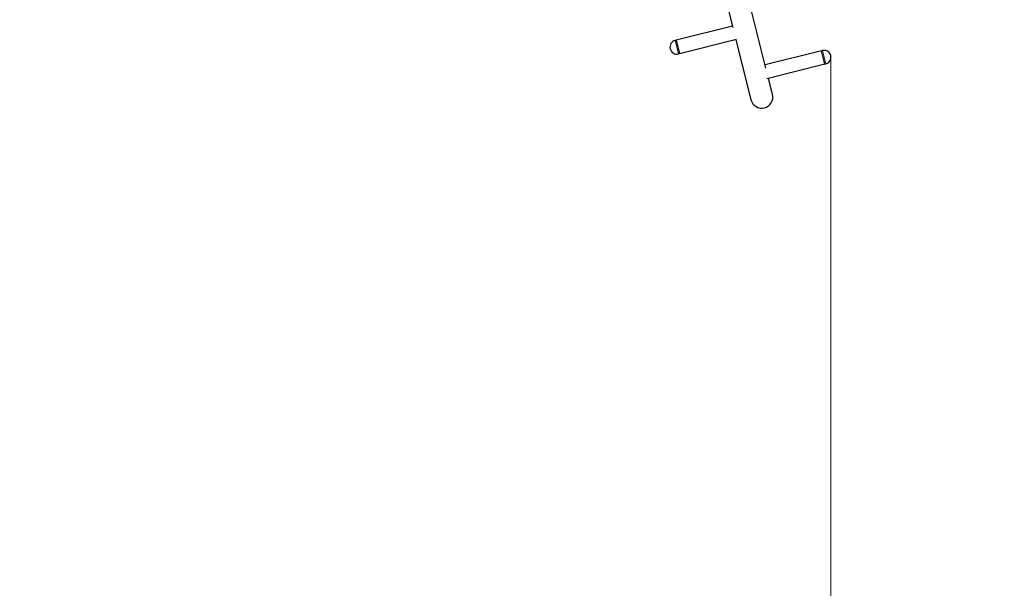
# Model space of a CAD drawing. Units: millimetres. Extents: x 6681 to 22475, y 385 to 13486.
# Drawn here: x 18060 to 20193, y 7487 to 8719 of the extents above; entities that cross this region are included whole.
import ezdxf

# ---------------------------------------------------------------- set-up
doc = ezdxf.new("R2010")
doc.units = ezdxf.units.MM
doc.header["$LTSCALE"] = 90
for name, color, linetype, lineweight in [('Widoczne (ISO)', 7, 'Continuous', 25), ('Widoczne wąskie (ISO)', 7, 'Continuous', 15), ('Wymiar (ISO)', 116, 'Continuous', 18)]:
    doc.layers.add(name, color=color, linetype=linetype, lineweight=lineweight)
doc.styles.add('Tekst etykiety (ISO)', font='tahoma.ttf')
doc.dimstyles.new('Domyślne (ISO)', dxfattribs={"dimscale": 90, "dimtxt": 3.5, "dimasz": 2.5, "dimexe": 3.175, "dimexo": 0, "dimgap": 0.762, "dimtad": 1, "dimtoh": 1, "dimdec": 0, "dimrnd": 1e-08, "dimzin": 0, "dimtxsty": 'Tekst etykiety (ISO)', "dimcen": 0.09, "dimdle": 10, "dimclrd": 256, "dimclre": 256, "dimclrt": 256, "dimadec": 0, "dimazin": 0, "dimtfac": 0.714286, "dimtdec": 0, "dimtmove": 0, "dimatfit": 3, "dimfxl": 0, "dimtolj": 1, "dimtzin": 0, "dimlwd": -1, "dimlwe": -1, "dimarcsym": 0})

# ---------------------------------------------------------------- blocks, each defined once
blk = doc.blocks.new('*D10')
at = {"layer": 'Defpoints', "color": 0}
for p in [(19817.2, 8641), (8715.7, 6881.9), (19817.2, 4318.2)]:
    blk.add_point(p, dxfattribs=at)
at = {"layer": 'Wymiar (ISO)'}
for p, q in [((19817.2, 8641), (19817.2, 4032.4)), ((8715.7, 6881.9), (8715.7, 4032.4)), ((8940.7, 4318.2), (19592.2, 4318.2))]:
    blk.add_line(p, q, dxfattribs=at)
for points in [[(8940.7, 4355.7), (8940.7, 4280.7), (8715.7, 4318.2)], [(19592.2, 4355.7), (19592.2, 4280.7), (19817.2, 4318.2)]]:
    blk.add_solid(points, dxfattribs=at)
at = {"layer": 'Wymiar (ISO)', "insert": (14269.5, 4714.7), "char_height": 315, "attachment_point": 2, "style": 'Tekst etykiety (ISO)'}
blk.add_mtext('\\A1;11101', dxfattribs=at)
blk = doc.blocks.new('*D11')
at = {"layer": 'Defpoints', "color": 0}
for p in [(16636.5, 12002.1), (20776.5, 12002.1), (15308.7, 4939.6)]:
    blk.add_point(p, dxfattribs=at)
at = {"layer": 'Wymiar (ISO)'}
for p, q in [((16636.5, 12002.1), (21062.2, 12002.1)), ((20776.5, 5164.6), (20776.5, 11777.1)), ((15308.7, 4939.6), (21062.2, 4939.6))]:
    blk.add_line(p, q, dxfattribs=at)
for points in [[(20739, 11777.1), (20814, 11777.1), (20776.5, 12002.1)], [(20739, 5164.6), (20814, 5164.6), (20776.5, 4939.6)]]:
    blk.add_solid(points, dxfattribs=at)
at = {"layer": 'Wymiar (ISO)', "insert": (20379.8, 8470.8), "char_height": 315, "attachment_point": 2, "rotation": 90, "style": 'Tekst etykiety (ISO)'}
blk.add_mtext('\\A1;7062', dxfattribs=at)
blk = doc.blocks.new('*D12')
at = {"layer": 'Defpoints', "color": 0}
for p in [(16614.2, 13485.5), (15164.7, 3512.5), (22189.2, 3512.5)]:
    blk.add_point(p, dxfattribs=at)
at = {"layer": 'Wymiar (ISO)'}
for p, q in [((16614.2, 13485.5), (22475, 13485.5)), ((22189.2, 13260.5), (22189.2, 3737.5)), ((15164.7, 3512.5), (22475, 3512.5))]:
    blk.add_line(p, q, dxfattribs=at)
for points in [[(22151.7, 13260.5), (22226.7, 13260.5), (22189.2, 13485.5)], [(22151.7, 3737.5), (22226.7, 3737.5), (22189.2, 3512.5)]]:
    blk.add_solid(points, dxfattribs=at)
at = {"layer": 'Wymiar (ISO)', "insert": (21792.5, 8499), "char_height": 315, "attachment_point": 2, "rotation": 90, "style": 'Tekst etykiety (ISO)'}
blk.add_mtext('\\A1;9973', dxfattribs=at)
blk = doc.blocks.new('*D13')
at = {"layer": 'Defpoints', "color": 0}
for p in [(21300.7, 8636.9), (6681.5, 8077.4), (21300.7, 2876.9)]:
    blk.add_point(p, dxfattribs=at)
at = {"layer": 'Wymiar (ISO)'}
for p, q in [((21300.7, 8636.9), (21300.7, 2591.1)), ((6681.5, 8077.4), (6681.5, 2591.1)), ((6906.5, 2876.9), (21075.7, 2876.9))]:
    blk.add_line(p, q, dxfattribs=at)
for points in [[(6906.5, 2914.4), (6906.5, 2839.4), (6681.5, 2876.9)], [(21075.7, 2914.4), (21075.7, 2839.4), (21300.7, 2876.9)]]:
    blk.add_solid(points, dxfattribs=at)
at = {"layer": 'Wymiar (ISO)', "insert": (13991.1, 3273.3), "char_height": 315, "attachment_point": 2, "style": 'Tekst etykiety (ISO)'}
blk.add_mtext('\\A1;14619', dxfattribs=at)

msp = doc.modelspace()

# ---------------------------------------------------------------- linework, layer by layer
at = {"layer": 'Widoczne (ISO)'}
for p, q in [((19551.1, 8915.7), (19604.8, 8701.9)), ((19676.8, 8613.7), (19625.5, 8818)), ((19604.1, 8704.7), (19482, 8674.1)), ((19482, 8674.1), (19480.1, 8673.6)), ((19482, 8674.1), (19489.3, 8645)), ((19482, 8674.1), (19489.3, 8645)), ((19613.2, 8676.1), (19489.3, 8645)), ((19611.4, 8675.6), (19644.1, 8545.3)), ((19489.3, 8645), (19487.4, 8644.5)), ((19797.1, 8651.4), (19675, 8620.7)), ((19797.1, 8651.4), (19799, 8651.9)), ((19804.4, 8622.3), (19797.1, 8651.4)), ((19804.4, 8622.3), (19797.1, 8651.4)), ((19804.4, 8622.3), (19678.6, 8590.7)), ((19804.4, 8622.3), (19806.3, 8622.8)), ((19691, 8557.1), (19682.3, 8591.6))]:
    msp.add_line(p, q, dxfattribs=at)
for centre, radius, start, end in [((19483.8, 8659.1), 15, 104.0983, 284.0983), ((19802.7, 8637.3), 15, 284.0983, 104.0983), ((19667.6, 8551.2), 24.1, 194.0983, 14.0983)]:
    msp.add_arc(centre, radius, start, end, dxfattribs=at)
at = {"layer": 'Widoczne wąskie (ISO)'}
for p, q in [((19480.1, 8673.4), (19487.4, 8644.7)), ((19806.3, 8623), (19799, 8651.7))]:
    msp.add_line(p, q, dxfattribs=at)

# ---------------------------------------------------------------- dimensions: what is measured, and where the dimension line sits
at = {"layer": 'Wymiar (ISO)'}
for base, p1, p2, angle, picture, middle in [((22189.2, 3512.5), (16614.2, 13485.5), (15164.7, 3512.5), 90, '*D12', (22189.2, 8499)), ((20776.4717, 12002.0786), (15308.7294, 4939.5885), (16636.4717, 12002.0786), 90, '*D11', (20776.4717, 8470.8335)), ((21300.7, 2876.9), (6681.5, 8077.4), (21300.7, 8636.9), 180, '*D13', (13991.1, 2876.9)), ((19817.1989, 4318.1667), (8715.7074, 6881.8758), (19817.1989, 8640.9942), 180, '*D10', (14269.4558, 4318.1667))]:
    dim = msp.add_linear_dim(base=base, p1=p1, p2=p2, angle=angle, dimstyle='Domyślne (ISO)', override={"dimtoh": 0, "dimdec": 0, "dimtp": 0, "dimtm": 0, "dimtdec": 0, "dimtofl": 0, "dimatfit": 1}, dxfattribs=at)
    dim.commit()
    dim.dimension.update_dxf_attribs({"geometry": picture, "text_midpoint": middle, "dimtype": 160})

doc.saveas('drawing.dxf')
